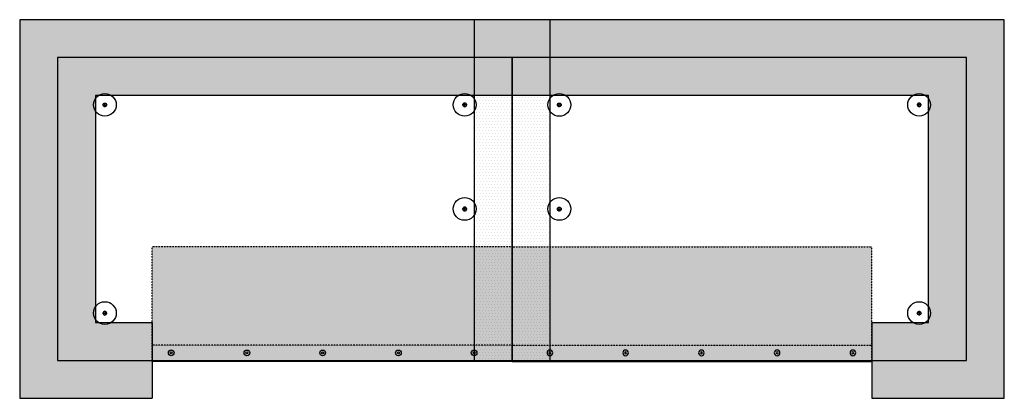
# Model space of a CAD drawing. Extents: x 4032 to 8528, y -16704 to -11490.
import ezdxf

# ---------------------------------------------------------------- set-up
doc = ezdxf.new("R2010")
doc.units = 0
doc.header["$LTSCALE"] = 0.1
for name, pattern in [('ACHSE', [18.5, 12, -3, 0.5, -3]), ('AUSGEZOGEN', [0]), ('STRICHLINIE', [10, 5, -5])]:
    doc.linetypes.add(name, pattern=pattern)
for name, color, linetype in [('ACHSEN', 1, 'ACHSE'), ('BEMASSUNG', 1, 'AUSGEZOGEN'), ('SCHRAFFUR', 7, 'CONTINUOUS'), ('SICHTBARE', 7, 'CONTINUOUS'), ('UNSICHTBARE', 1, 'STRICHLINIE')]:
    doc.layers.add(name, color=color, linetype=linetype)

# ---------------------------------------------------------------- blocks, each defined once
blk = doc.blocks.new('A$C5CB1073B')
at = {"layer": 'ACHSEN', "color": 1, "linetype": 'ACHSE'}
for p, q in [((-6.2, 0), (6.2, 0)), ((0, -6.2), (0, 5.8))]:
    blk.add_line(p, q, dxfattribs=at)
at = {"layer": 'SICHTBARE', "color": 7, "linetype": 'Continuous'}
blk.add_circle((0, 0), 5, dxfattribs=at)
blk = doc.blocks.new('A$C51B15EA3')
at = {"layer": 'SICHTBARE', "color": 7, "linetype": 'Continuous'}
for radius in [7.5, 2.5]:
    blk.add_circle((0, 0), radius, dxfattribs=at)

msp = doc.modelspace()

# ---------------------------------------------------------------- hatches: boundary and pattern name
at = {"layer": 'SCHRAFFUR', "linetype": 'Continuous'}
h = msp.add_hatch(dxfattribs=at)
h.set_pattern_fill('DOTS', color=2, scale=5, style=0)
h.set_pattern_definition([(0, (1200.641, 3362.684), (3.96875, 7.9375), [0, -7.9375])])
h.paths.add_polyline_path([(5928.3, -15704.4), (5928.3, -16704.4), (6278.3, -16704.4), (6278.3, -16504.4), (6128.3, -16504.4), (6128.3, -15904.4), (8328.3, -15904.4), (8328.3, -16504.4), (8178.3, -16504.4), (8178.3, -16704.4), (8528.3, -16704.4), (8528.3, -15704.4)])
h = msp.add_hatch(dxfattribs=at)
h.set_pattern_fill('DOTS', color=2, scale=5, style=0)
h.set_pattern_definition([(0, (1200.641, 2362.684), (3.96875, 7.9375), [0, -7.9375])])
h.paths.add_polyline_path([(7128.3, -16604.4), (7128.3, -15904.4), (7323.9, -15904.4), (7328.3, -15904.4), (7328.3, -16604.4)])
h = msp.add_hatch(color=254, dxfattribs=at)
h.dxf.hatch_style = 1
h.paths.add_polyline_path([(6278.3, -16604.4), (6278.3, -16304.4), (8178.3, -16304.4), (8178.3, -16604.4)])

# ---------------------------------------------------------------- linework, layer by layer
at = {"layer": 'BEMASSUNG', "color": 7, "linetype": 'Continuous'}
for centre in [(6153.2, -15929.2), (7103.3, -15929.2), (7353.3, -15929.4), (8303.3, -15929.2), (7103.3, -16204.2), (7353.3, -16204.2), (6153.3, -16479.2), (8303.3, -16479.2)]:
    msp.add_circle(centre, 30, dxfattribs=at)
at = {"layer": 'SCHRAFFUR', "color": 2, "linetype": 'Continuous'}
for p, q in [((8528.3, -15704.4), (5928.3, -15704.4)), ((5928.3, -15704.4), (5928.3, -16704.4)), ((7128.3, -15704.4), (7128.3, -16604.4)), ((7328.3, -15704.4), (7328.3, -16604.4)), ((8528.3, -16704.4), (8528.3, -15704.4)), ((8328.3, -15904.4), (6128.3, -15904.4)), ((6128.3, -15904.4), (6128.3, -16504.4)), ((8328.3, -16504.4), (8328.3, -15904.4)), ((6128.3, -16504.4), (6278.3, -16504.4)), ((6278.3, -16504.4), (6278.3, -16704.4)), ((8178.3, -16504.4), (8328.3, -16504.4)), ((8178.3, -16504.4), (8178.3, -16704.4)), ((5928.3, -16704.4), (6278.3, -16704.4)), ((8178.3, -16704.4), (8528.3, -16704.4))]:
    msp.add_line(p, q, dxfattribs=at)
at = {"layer": 'SICHTBARE', "color": 7, "linetype": 'Continuous'}
for p, q in [((7228.3, -15804.4), (6028.3, -15804.4)), ((6028.3, -15804.4), (6028.3, -16604.4)), ((7228.3, -16604.4), (7228.3, -15804.4)), ((8428.3, -15804.4), (7228.3, -15804.4)), ((7228.3, -15804.4), (7228.3, -16604.4)), ((8428.3, -16604.4), (8428.3, -15804.4)), ((6028.3, -16604.4), (7228.3, -16604.4)), ((6278.3, -16607.4), (6278.3, -16604.4)), ((7228.3, -16607.4), (6278.3, -16607.4)), ((7228.3, -16604.4), (8428.3, -16604.4)), ((7228.3, -16607.4), (8178.3, -16607.4)), ((8178.3, -16607.4), (8178.3, -16604.4))]:
    msp.add_line(p, q, dxfattribs=at)
at = {"layer": 'UNSICHTBARE', "color": 1, "linetype": 'STRICHLINIE'}
for p, q in [((6278.3, -16604.4), (6278.3, -16304.4)), ((7228.3, -16304.4), (6278.3, -16304.4)), ((7228.3, -16304.4), (8178.3, -16304.4)), ((8178.3, -16604.4), (8178.3, -16304.4))]:
    msp.add_line(p, q, dxfattribs=at)
at = {"layer": 'UNSICHTBARE', "color": 3, "linetype": 'STRICHLINIE'}
for q in [(6278.3, -16564.4), (8178.3, -16564.4)]:
    msp.add_line((7228.3, -16564.4), q, dxfattribs=at)

# ---------------------------------------------------------------- block references
at = {"layer": 'BEMASSUNG', "color": 3, "linetype": 'Continuous'}
for p in [(6328.3, -16584.4), (6528.3, -16584.4), (6728.3, -16584.4), (6928.3, -16584.4), (7128.3, -16584.4)]:
    msp.add_blockref('A$C51B15EA3', p, dxfattribs=at)
at = {"layer": 'BEMASSUNG', "color": 3, "linetype": 'Continuous', "xscale": -1}
for p in [(7328.3, -16584.4), (7528.3, -16584.4), (7728.3, -16584.4), (7928.3, -16584.4), (8128.3, -16584.4)]:
    msp.add_blockref('A$C51B15EA3', p, dxfattribs=at)
at = {"layer": 'SCHRAFFUR', "color": 3, "linetype": 'Continuous'}
for p in [(6153.2, -15929.4), (7353.2, -15929.4), (7353.2, -16204.4)]:
    msp.add_blockref('A$C5CB1073B', p, dxfattribs=at)
at = {"layer": 'SCHRAFFUR', "color": 3, "linetype": 'Continuous', "xscale": -1}
for p in [(7103.3, -15929.4), (8303.3, -15929.4), (7103.3, -16204.4)]:
    msp.add_blockref('A$C5CB1073B', p, dxfattribs=at)
at = {"layer": 'SCHRAFFUR', "color": 3, "linetype": 'Continuous', "xscale": -1, "rotation": 180}
msp.add_blockref('A$C5CB1073B', (6153.2, -16479.4), dxfattribs=at)
at = {"layer": 'SCHRAFFUR', "color": 3, "linetype": 'Continuous', "rotation": 180}
msp.add_blockref('A$C5CB1073B', (8303.3, -16479.4), dxfattribs=at)

doc.saveas('drawing.dxf')
